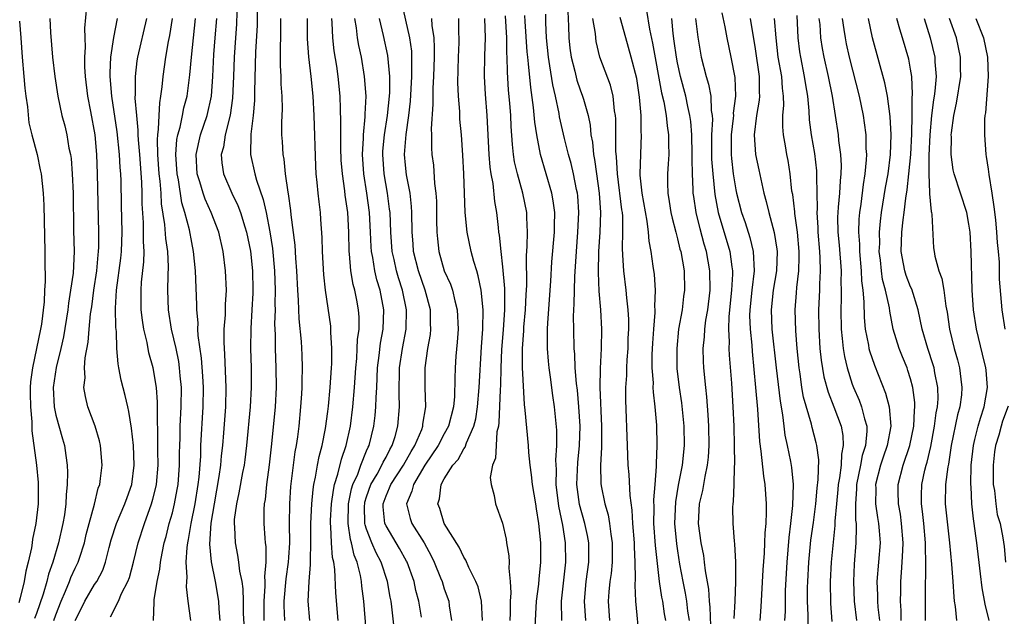
# Model space of a CAD drawing. Units: inches. Extents: x 2577000 to 2580000, y 1521000 to 1524000.
# Drawn here: x 2577099 to 2577201, y 1521109 to 1521171 of the extents above; entities that cross this region are included whole.
import ezdxf

# ---------------------------------------------------------------- set-up
doc = ezdxf.new("R2010")
doc.units = ezdxf.units.IN
doc.header["$MEASUREMENT"] = 0
doc.layers.add('LD25771521_2ft', color=140, linetype='Continuous')

msp = doc.modelspace()

# ---------------------------------------------------------------- linework, layer by layer
at = {"layer": 'LD25771521_2ft'}
for points, elevation in [([(2577140.65, 1521109.35), (2577140.38, 1521111), (2577140.08, 1521112.08), (2577139.88, 1521113), (2577139.17, 1521115), (2577139.12, 1521115.12), (2577138.4, 1521116.4), (2577137, 1521118.75), (2577136.89, 1521119), (2577136.71, 1521120.71), (2577136.7, 1521121), (2577137, 1521121.83), (2577137.36, 1521122.64), (2577137.49, 1521123), (2577138.79, 1521125), (2577139.59, 1521126.41), (2577139.95, 1521127), (2577140.67, 1521128.67), (2577140.79, 1521129), (2577140.8, 1521129.2), (2577141.11, 1521131), (2577141.01, 1521133), (2577141.01, 1521135), (2577141.31, 1521137), (2577141.56, 1521138.44), (2577141.61, 1521139), (2577141.58, 1521139.58), (2577141.56, 1521141), (2577141.01, 1521143), (2577140.33, 1521145), (2577139.84, 1521147), (2577139.79, 1521147.79), (2577139.68, 1521149), (2577139.66, 1521151), (2577139.63, 1521151.63), (2577139.47, 1521153), (2577139.11, 1521154.89), (2577139, 1521155.89), (2577138.9, 1521157), (2577139.06, 1521159.06), (2577139.34, 1521161), (2577139.51, 1521162.49), (2577139.66, 1521165), (2577139.65, 1521166.35), (2577139.67, 1521167), (2577139.64, 1521167.64), (2577139.46, 1521169), (2577138.64, 1521172.64)], 8422), ([(2577102.79, 1521109), (2577103, 1521109.58), (2577103.56, 1521111), (2577104.01, 1521112.01), (2577104.41, 1521113), (2577104.56, 1521113.44), (2577105, 1521114.39), (2577105.31, 1521115), (2577105.43, 1521115.43), (2577105.95, 1521117), (2577106.14, 1521117.86), (2577106.44, 1521119), (2577106.98, 1521120.98), (2577107.38, 1521122.62), (2577107.53, 1521123), (2577107.62, 1521123.62), (2577107.77, 1521125), (2577107.61, 1521127), (2577107.5, 1521127.5), (2577107.05, 1521129), (2577106.3, 1521131), (2577106.05, 1521132.05), (2577105.9, 1521133), (2577106.02, 1521133.98), (2577105.97, 1521135), (2577106.03, 1521136.03), (2577106.33, 1521137.67), (2577106.44, 1521139), (2577106.59, 1521140.59), (2577106.7, 1521141.3), (2577106.91, 1521143), (2577107.22, 1521145), (2577107.36, 1521146.64), (2577107.41, 1521147), (2577107.43, 1521147.43), (2577107.43, 1521149), (2577107.29, 1521155), (2577107.22, 1521157), (2577107.04, 1521159), (2577106.6, 1521161.4), (2577106.29, 1521163), (2577106.05, 1521165), (2577105.99, 1521166.01), (2577105.99, 1521167), (2577106.05, 1521168.05), (2577106.01, 1521169), (2577106, 1521170), (2577106.19, 1521172.19)], 8396), ([(2577121.64, 1521171.64), (2577121.6, 1521170.4), (2577121.49, 1521169), (2577121.37, 1521167), (2577121.31, 1521165), (2577121.21, 1521162.79), (2577120.95, 1521161.05), (2577120.44, 1521159), (2577120.25, 1521157.75), (2577120.04, 1521157), (2577120.11, 1521156.11), (2577120.28, 1521155), (2577121.13, 1521153), (2577121.74, 1521151.74), (2577122.01, 1521151), (2577122.45, 1521149.55), (2577122.63, 1521149), (2577123.04, 1521147.04), (2577123.24, 1521145), (2577123.29, 1521143), (2577123.28, 1521142.72), (2577123.2, 1521141), (2577123.08, 1521139.08), (2577123.03, 1521137), (2577123.1, 1521135), (2577123.12, 1521133), (2577123, 1521131), (2577122.64, 1521127), (2577122.46, 1521125.54), (2577122.38, 1521125), (2577122.23, 1521124.23), (2577121.85, 1521122.15), (2577121.59, 1521121), (2577121.38, 1521119.38), (2577121.36, 1521119), (2577121.39, 1521118.61), (2577121.47, 1521117), (2577121.72, 1521115.72), (2577121.82, 1521115), (2577121.92, 1521114.08), (2577122.14, 1521113), (2577122.26, 1521112.26), (2577122.29, 1521111), (2577122.3, 1521109.7), (2577122.45, 1521107)], 8408), ([(2577123.72, 1521171.72), (2577123.72, 1521170.28), (2577123.57, 1521167.57), (2577123.47, 1521163.47), (2577123.46, 1521162.54), (2577123.32, 1521161), (2577123.08, 1521159.08), (2577123.05, 1521157), (2577123.49, 1521155), (2577123.67, 1521154.33), (2577124.36, 1521152.36), (2577124.65, 1521151), (2577125.03, 1521149.03), (2577125.3, 1521147.3), (2577125.52, 1521145), (2577125.59, 1521143), (2577125.56, 1521141.56), (2577125.57, 1521141), (2577125.53, 1521139.53), (2577125.57, 1521138.43), (2577125.58, 1521137), (2577125.66, 1521135), (2577125.68, 1521133), (2577125.57, 1521131), (2577125.2, 1521127.2), (2577124.97, 1521125.03), (2577124.71, 1521123), (2577124.55, 1521121.45), (2577124.46, 1521121), (2577124.43, 1521120.43), (2577124.41, 1521119), (2577124.52, 1521117.48), (2577124.57, 1521117), (2577124.62, 1521116.62), (2577124.62, 1521115), (2577124.48, 1521113.52), (2577124.52, 1521113), (2577124.53, 1521112.53), (2577124.41, 1521111), (2577124.41, 1521109)], 8410), ([(2577157.55, 1521109), (2577157.42, 1521111), (2577157.61, 1521113), (2577157.88, 1521115), (2577157.89, 1521115.89), (2577157.87, 1521117), (2577157.75, 1521117.74), (2577157.48, 1521119), (2577156.93, 1521120.93), (2577156.63, 1521123), (2577156.73, 1521125.27), (2577156.92, 1521127), (2577156.99, 1521129), (2577156.86, 1521131), (2577156.7, 1521132.7), (2577156.61, 1521133.39), (2577156.48, 1521135), (2577156.42, 1521136.42), (2577156.36, 1521137), (2577156.32, 1521139), (2577156.31, 1521140.31), (2577156.33, 1521141), (2577156.38, 1521141.62), (2577156.39, 1521143), (2577156.43, 1521144.43), (2577156.59, 1521147), (2577156.76, 1521149), (2577156.85, 1521151), (2577156.73, 1521152.73), (2577156.7, 1521153), (2577156.61, 1521153.39), (2577156.29, 1521155), (2577156.05, 1521156.05), (2577155.78, 1521157), (2577155.37, 1521158.63), (2577154.86, 1521160.86), (2577154.81, 1521161.19), (2577154.43, 1521163), (2577154.16, 1521164.16), (2577153.87, 1521166.13), (2577153.71, 1521167), (2577153.52, 1521169), (2577153.44, 1521170.56), (2577153.44, 1521171.44)], 8434), ([(2577155.72, 1521171.72), (2577155.79, 1521170.21), (2577155.81, 1521169), (2577155.93, 1521167.93), (2577156.06, 1521167), (2577156.44, 1521165.56), (2577156.65, 1521164.65), (2577157, 1521163.64), (2577157.24, 1521163), (2577157.31, 1521162.69), (2577157.79, 1521161), (2577158, 1521160), (2577158.09, 1521159), (2577158.25, 1521158.25), (2577158.35, 1521157), (2577158.46, 1521156.46), (2577158.65, 1521155), (2577158.95, 1521153), (2577159.09, 1521151), (2577159.01, 1521149), (2577158.86, 1521147), (2577158.82, 1521144.82), (2577158.91, 1521142.91), (2577159.06, 1521141), (2577159.17, 1521139), (2577159.15, 1521137), (2577159.04, 1521134.96), (2577159.02, 1521133), (2577159.19, 1521129), (2577159.18, 1521127.18), (2577159.19, 1521126.81), (2577159.07, 1521125), (2577159.1, 1521123.1), (2577159.13, 1521122.87), (2577159.52, 1521121), (2577159.86, 1521119.86), (2577160, 1521119), (2577160.13, 1521117.87), (2577160.27, 1521117), (2577160.28, 1521115), (2577160.18, 1521113.82), (2577160.05, 1521113), (2577159.94, 1521111.94), (2577159.87, 1521111), (2577160, 1521109)], 8436), ([(2577163.81, 1521171.81), (2577164.11, 1521169.89), (2577164.44, 1521168.44), (2577165.35, 1521163.35), (2577165.58, 1521162.42), (2577165.82, 1521161), (2577165.93, 1521159.93), (2577166.08, 1521159), (2577166.07, 1521158.07), (2577166.11, 1521157), (2577166.03, 1521156.03), (2577165.98, 1521155), (2577165.97, 1521154.03), (2577166, 1521153), (2577166.16, 1521152.16), (2577166.32, 1521151), (2577166.44, 1521150.44), (2577166.82, 1521149), (2577166.85, 1521148.85), (2577167, 1521148.31), (2577167.25, 1521147.25), (2577167.33, 1521147), (2577167.68, 1521145), (2577167.72, 1521143), (2577167.63, 1521142.37), (2577167.47, 1521141), (2577167.12, 1521139), (2577166.92, 1521137), (2577166.95, 1521134.95), (2577167.18, 1521133), (2577167.41, 1521131.41), (2577167.65, 1521129), (2577167.68, 1521127), (2577167.48, 1521125), (2577167.08, 1521122.92), (2577166.79, 1521121.21), (2577166.71, 1521119), (2577166.9, 1521116.9), (2577167, 1521116.17), (2577167.22, 1521114.78), (2577167.54, 1521113), (2577167.8, 1521111.8), (2577167.92, 1521111), (2577168.05, 1521109.95), (2577168.2, 1521109)], 8442), ([(2577171.57, 1521171.57), (2577171.88, 1521170.12), (2577172.08, 1521169), (2577172.49, 1521167), (2577172.9, 1521164.9), (2577172.98, 1521163), (2577172.75, 1521161.25), (2577172.76, 1521161), (2577172.74, 1521160.74), (2577172.53, 1521159), (2577172.52, 1521157), (2577172.56, 1521156.56), (2577172.74, 1521155), (2577173, 1521153.35), (2577173.07, 1521153), (2577173.6, 1521151), (2577173.97, 1521149.97), (2577174.45, 1521148.45), (2577174.8, 1521147), (2577174.9, 1521145), (2577174.64, 1521143), (2577174.44, 1521141), (2577174.42, 1521140.42), (2577174.47, 1521139), (2577174.64, 1521137.36), (2577174.68, 1521136.68), (2577175.05, 1521133), (2577175.25, 1521130.75), (2577175.43, 1521127.43), (2577175.58, 1521126.42), (2577175.86, 1521123.86), (2577176, 1521123), (2577176.13, 1521121), (2577176.14, 1521120.14), (2577176.09, 1521119), (2577175.99, 1521118.01), (2577175.97, 1521117), (2577175.93, 1521115.93), (2577175.8, 1521114.2), (2577175.59, 1521110.41), (2577175.49, 1521109)], 8448), ([(2577099.27, 1521170.73), (2577099.42, 1521169), (2577099.54, 1521167), (2577099.7, 1521165), (2577099.82, 1521163.82), (2577099.93, 1521163), (2577100.1, 1521161.9), (2577100.23, 1521160.23), (2577100.54, 1521159), (2577101.07, 1521157), (2577101.4, 1521155.4), (2577101.48, 1521155), (2577101.7, 1521153), (2577101.77, 1521151.77), (2577101.89, 1521147), (2577101.88, 1521146.12), (2577101.92, 1521143.92), (2577101.84, 1521143), (2577101.8, 1521141.8), (2577101.52, 1521139.52), (2577101.43, 1521139), (2577101.03, 1521137), (2577100.6, 1521135), (2577100.41, 1521133.59), (2577100.38, 1521133), (2577100.37, 1521132.37), (2577100.39, 1521131), (2577100.54, 1521129.46), (2577100.53, 1521128.53), (2577101, 1521125), (2577101.19, 1521123.19), (2577101.2, 1521123), (2577101.19, 1521121), (2577100.96, 1521119), (2577100.62, 1521117.38), (2577100.58, 1521117), (2577100.49, 1521116.49), (2577100.16, 1521115), (2577099.92, 1521114.08), (2577099.73, 1521113), (2577099.34, 1521111.34), (2577099.18, 1521110.82)], 8392), ([(2577102.38, 1521171), (2577102.46, 1521169.55), (2577102.67, 1521167), (2577102.91, 1521165), (2577103.22, 1521163), (2577103.64, 1521161), (2577103.93, 1521159.93), (2577104.13, 1521159), (2577104.35, 1521157.65), (2577104.5, 1521157), (2577104.57, 1521156.57), (2577104.69, 1521155), (2577104.78, 1521153), (2577104.83, 1521149.17), (2577104.89, 1521147), (2577104.78, 1521144.78), (2577104.53, 1521143), (2577104.32, 1521141.68), (2577104.24, 1521141), (2577103.8, 1521138.2), (2577103.53, 1521137), (2577103.04, 1521135.04), (2577102.72, 1521133), (2577102.82, 1521131), (2577103, 1521130.15), (2577103.69, 1521127.69), (2577103.9, 1521127), (2577104.02, 1521125.98), (2577104.18, 1521125), (2577104.22, 1521124.22), (2577104.18, 1521123), (2577104.06, 1521121.94), (2577104.03, 1521121), (2577103.89, 1521119.89), (2577103.74, 1521119), (2577103.29, 1521117), (2577102.69, 1521115), (2577102.24, 1521113.76), (2577102.07, 1521113), (2577101.69, 1521111.69), (2577101, 1521109.7), (2577100.81, 1521109.19)], 8394), ([(2577105, 1521109), (2577105.68, 1521110.32), (2577105.99, 1521111), (2577107, 1521112.69), (2577107.21, 1521113), (2577107.83, 1521114.17), (2577108.13, 1521115), (2577108.5, 1521116.5), (2577108.71, 1521117.29), (2577109.26, 1521119), (2577110.12, 1521121), (2577110.34, 1521121.66), (2577110.83, 1521123), (2577111.07, 1521125), (2577111, 1521127), (2577110.81, 1521128.81), (2577110.53, 1521130.53), (2577110.41, 1521131), (2577110.15, 1521132.15), (2577109.73, 1521133.73), (2577109.5, 1521135), (2577109.41, 1521135.41), (2577109.3, 1521137), (2577109.24, 1521138.76), (2577109.18, 1521139.18), (2577109.15, 1521141.15), (2577109.26, 1521143), (2577109.69, 1521146.31), (2577109.76, 1521147), (2577109.82, 1521149), (2577109.78, 1521151.78), (2577109.72, 1521154.28), (2577109.69, 1521155), (2577109.63, 1521155.63), (2577109.57, 1521157), (2577109.33, 1521159.33), (2577108.76, 1521163), (2577108.6, 1521165), (2577108.59, 1521165.41), (2577108.68, 1521167), (2577108.98, 1521169.02), (2577109.36, 1521171)], 8398), ([(2577108.63, 1521109.37), (2577109.45, 1521111), (2577109.78, 1521111.78), (2577110.42, 1521113), (2577110.58, 1521113.42), (2577111.01, 1521114.99), (2577111.47, 1521117), (2577112.12, 1521119), (2577112.86, 1521121), (2577113, 1521121.5), (2577113.3, 1521122.7), (2577113.36, 1521123), (2577113.53, 1521125), (2577113.51, 1521126.49), (2577113.52, 1521127.52), (2577113.46, 1521130.54), (2577113.48, 1521131), (2577113.48, 1521131.48), (2577113.36, 1521133), (2577113.02, 1521135), (2577112.57, 1521136.57), (2577112.4, 1521137.61), (2577112.07, 1521139), (2577111.92, 1521139.92), (2577111.8, 1521141), (2577111.8, 1521142.2), (2577111.78, 1521143), (2577111.83, 1521143.83), (2577112.06, 1521145.94), (2577112.09, 1521147), (2577112.03, 1521148.03), (2577112.04, 1521149), (2577112.03, 1521149.97), (2577111.91, 1521151.91), (2577111.9, 1521153), (2577111.86, 1521154.14), (2577111.64, 1521157), (2577111.5, 1521158.5), (2577111.48, 1521159), (2577111.49, 1521159.49), (2577111.33, 1521161), (2577111.19, 1521162.8), (2577111.22, 1521163.22), (2577111.2, 1521165), (2577111.38, 1521166.62), (2577111.44, 1521167), (2577112.37, 1521171)], 8400), ([(2577113.05, 1521109), (2577113.13, 1521110.87), (2577113.12, 1521111.12), (2577113.45, 1521113), (2577113.72, 1521114.28), (2577113.78, 1521115), (2577113.94, 1521115.94), (2577114.16, 1521117), (2577114.35, 1521117.65), (2577114.69, 1521119), (2577115, 1521120.08), (2577115.23, 1521121), (2577115.51, 1521122.49), (2577115.6, 1521123), (2577115.74, 1521125), (2577115.74, 1521126.26), (2577115.76, 1521127), (2577115.79, 1521127.79), (2577115.81, 1521129), (2577115.92, 1521131), (2577115.94, 1521133), (2577115.81, 1521134.19), (2577115.75, 1521135), (2577115.66, 1521135.66), (2577115.38, 1521137), (2577114.93, 1521139), (2577114.6, 1521141), (2577114.53, 1521143), (2577114.56, 1521144.56), (2577114.59, 1521145.41), (2577114.53, 1521147), (2577114.34, 1521148.34), (2577114.24, 1521149.76), (2577113.9, 1521151.9), (2577113.84, 1521153), (2577113.76, 1521154.24), (2577113.66, 1521155), (2577113.51, 1521157), (2577113.46, 1521158.54), (2577113.49, 1521159), (2577113.59, 1521159.59), (2577113.63, 1521161), (2577113.7, 1521162.3), (2577113.83, 1521163), (2577113.96, 1521163.96), (2577114.04, 1521165), (2577114.33, 1521167), (2577114.62, 1521168.62), (2577114.75, 1521169.25), (2577115.03, 1521171)], 8402), ([(2577116.9, 1521109), (2577116.64, 1521111), (2577116.47, 1521112.47), (2577116.48, 1521113), (2577116.53, 1521113.47), (2577116.44, 1521115), (2577116.52, 1521116.52), (2577116.59, 1521117), (2577116.67, 1521117.33), (2577116.94, 1521119), (2577117.35, 1521121), (2577117.67, 1521123), (2577117.76, 1521123.76), (2577117.92, 1521125.92), (2577117.94, 1521127), (2577118.18, 1521131), (2577118.21, 1521133), (2577118.15, 1521134.15), (2577118.01, 1521136.01), (2577117.67, 1521138.33), (2577117.64, 1521139), (2577117.65, 1521139.65), (2577117.51, 1521141), (2577117.51, 1521141.51), (2577117.38, 1521145), (2577117.18, 1521147), (2577117, 1521147.91), (2577116.76, 1521149.24), (2577116.3, 1521151), (2577115.99, 1521151.99), (2577115.62, 1521154.38), (2577115.49, 1521155), (2577115.35, 1521157), (2577115.47, 1521158.53), (2577115.57, 1521159), (2577115.81, 1521159.81), (2577116.06, 1521161), (2577116.2, 1521161.8), (2577116.52, 1521163), (2577116.8, 1521165.19), (2577116.97, 1521167), (2577117.39, 1521171)], 8404), ([(2577119.94, 1521109), (2577119.82, 1521110.18), (2577119.77, 1521111), (2577119.43, 1521113), (2577119.03, 1521115.03), (2577118.87, 1521116.87), (2577119.01, 1521119.01), (2577119.34, 1521121), (2577119.83, 1521123.83), (2577119.99, 1521125), (2577120.06, 1521125.94), (2577120.2, 1521127), (2577120.31, 1521128.31), (2577120.49, 1521131), (2577120.55, 1521133), (2577120.41, 1521136.41), (2577120.36, 1521137), (2577120.33, 1521137.67), (2577120.35, 1521139), (2577120.47, 1521140.47), (2577120.48, 1521141.52), (2577120.57, 1521143), (2577120.48, 1521145), (2577120.22, 1521147), (2577119.77, 1521149), (2577119.01, 1521151), (2577118.38, 1521152.38), (2577118.18, 1521153), (2577117.84, 1521154.16), (2577117.56, 1521155), (2577117.44, 1521157), (2577117.89, 1521159), (2577118.57, 1521161), (2577119.02, 1521163), (2577119.17, 1521165), (2577119.28, 1521167.28), (2577119.4, 1521169), (2577119.58, 1521171)], 8406), ([(2577126.57, 1521109), (2577126.52, 1521110.52), (2577126.52, 1521111), (2577126.73, 1521113.27), (2577126.97, 1521115), (2577127, 1521115.48), (2577127.09, 1521117), (2577127.06, 1521118.94), (2577127.09, 1521121), (2577127.21, 1521122.79), (2577127.46, 1521125), (2577127.64, 1521126.36), (2577127.77, 1521127), (2577127.92, 1521127.91), (2577128.05, 1521129), (2577128.24, 1521131), (2577128.33, 1521132.33), (2577128.37, 1521133), (2577128.36, 1521133.64), (2577128.4, 1521135), (2577128.36, 1521136.36), (2577128.28, 1521137.72), (2577128.05, 1521140.05), (2577128, 1521142), (2577127.93, 1521143), (2577127.82, 1521145), (2577127.7, 1521146.3), (2577127.63, 1521147.63), (2577127.24, 1521150.76), (2577127.2, 1521151.2), (2577126.95, 1521152.95), (2577126.91, 1521153.09), (2577126.65, 1521155), (2577126.5, 1521156.5), (2577126.4, 1521157), (2577126.33, 1521158.33), (2577126.28, 1521159), (2577126.27, 1521160.27), (2577126.33, 1521161.67), (2577126.3, 1521163), (2577126.21, 1521164.21), (2577126.2, 1521165), (2577126.14, 1521166.14), (2577126.15, 1521167), (2577126.13, 1521168.13), (2577126.16, 1521169), (2577126.17, 1521171)], 8412), ([(2577129.14, 1521109), (2577128.98, 1521111), (2577129.07, 1521113), (2577129.23, 1521114.77), (2577129.21, 1521115.21), (2577129.26, 1521117), (2577129.26, 1521119), (2577129.36, 1521121), (2577129.5, 1521122.5), (2577129.58, 1521123), (2577129.75, 1521123.75), (2577129.95, 1521125), (2577130.11, 1521125.89), (2577130.42, 1521127), (2577130.77, 1521128.77), (2577131, 1521130.52), (2577131.06, 1521131.06), (2577131.25, 1521133), (2577131.38, 1521135), (2577131.41, 1521135.41), (2577131.42, 1521137), (2577131.32, 1521138.68), (2577131.33, 1521139), (2577131.31, 1521139.31), (2577130.76, 1521143), (2577130.59, 1521144.59), (2577130.46, 1521147), (2577130.43, 1521148.43), (2577130.3, 1521150.3), (2577130.24, 1521151), (2577130.1, 1521152.1), (2577130, 1521153), (2577129.91, 1521154.09), (2577129.82, 1521155), (2577129.77, 1521155.77), (2577129.59, 1521161), (2577129.49, 1521163), (2577129.29, 1521165), (2577129.04, 1521167.04), (2577128.91, 1521168.91), (2577128.92, 1521171)], 8414), ([(2577132.06, 1521109), (2577131.83, 1521111.83), (2577131.74, 1521114.26), (2577131.62, 1521115), (2577131.5, 1521115.5), (2577131.4, 1521117), (2577131.33, 1521118.67), (2577131.28, 1521119), (2577131.29, 1521119.29), (2577131.39, 1521121), (2577131.58, 1521122.42), (2577131.71, 1521123), (2577132.05, 1521124.05), (2577132.4, 1521125.6), (2577132.89, 1521127), (2577133.33, 1521129), (2577133.59, 1521131), (2577133.76, 1521133), (2577133.89, 1521135), (2577133.98, 1521135.98), (2577134.04, 1521137), (2577134.07, 1521137.93), (2577134.22, 1521139), (2577134.23, 1521140.23), (2577134.18, 1521141), (2577133.98, 1521141.98), (2577133.79, 1521143), (2577133.61, 1521143.61), (2577133.38, 1521145), (2577133.24, 1521146.76), (2577133.2, 1521147), (2577133.17, 1521149), (2577133.06, 1521151), (2577132.8, 1521152.8), (2577132.75, 1521153.25), (2577132.5, 1521155), (2577132.39, 1521156.39), (2577132.34, 1521157.66), (2577132.33, 1521159), (2577132.35, 1521160.35), (2577132.3, 1521161.7), (2577132.28, 1521163), (2577132.08, 1521165), (2577131.92, 1521166.08), (2577131.65, 1521167.65), (2577131.51, 1521169), (2577131.46, 1521170.54), (2577131.42, 1521171)], 8416), ([(2577135.21, 1521105), (2577134.73, 1521111), (2577134.52, 1521112.53), (2577134.49, 1521113), (2577134.38, 1521113.62), (2577134.02, 1521115), (2577133.71, 1521115.71), (2577133.43, 1521117), (2577133.33, 1521117.33), (2577133.09, 1521119), (2577133.14, 1521121), (2577133.45, 1521122.55), (2577133.59, 1521123), (2577134.08, 1521124.08), (2577134.4, 1521125), (2577135, 1521126.47), (2577135.16, 1521126.84), (2577135.25, 1521127), (2577135.74, 1521129), (2577135.88, 1521130.12), (2577135.95, 1521131), (2577135.97, 1521131.97), (2577136.04, 1521133), (2577136.13, 1521135), (2577136.29, 1521136.29), (2577136.43, 1521137.57), (2577136.69, 1521139), (2577136.77, 1521141), (2577136.39, 1521143), (2577136.06, 1521144.06), (2577135.83, 1521145), (2577135.63, 1521146.37), (2577135.5, 1521147), (2577135.46, 1521147.46), (2577135.41, 1521149), (2577135.3, 1521151), (2577135.02, 1521153), (2577134.71, 1521155), (2577134.58, 1521157), (2577134.67, 1521158.67), (2577134.67, 1521159), (2577134.86, 1521160.86), (2577134.86, 1521161.14), (2577134.94, 1521163), (2577134.79, 1521165), (2577134.46, 1521167), (2577134.2, 1521168.2), (2577134.07, 1521169), (2577133.96, 1521170.04), (2577133.79, 1521171)], 8418), ([(2577137.97, 1521107), (2577137.59, 1521110.41), (2577137.51, 1521111), (2577137.41, 1521111.41), (2577137.15, 1521113), (2577136.49, 1521115), (2577135.97, 1521115.97), (2577135.53, 1521117), (2577135, 1521118.4), (2577134.85, 1521118.85), (2577134.83, 1521119), (2577134.79, 1521120.79), (2577134.8, 1521121), (2577134.83, 1521121.17), (2577135, 1521121.72), (2577135.43, 1521123), (2577136.07, 1521124.07), (2577136.58, 1521125), (2577136.71, 1521125.29), (2577137, 1521125.82), (2577137.4, 1521126.6), (2577137.64, 1521127), (2577137.94, 1521127.94), (2577138.23, 1521129), (2577138.39, 1521131), (2577138.34, 1521132.34), (2577138.4, 1521135), (2577138.69, 1521137), (2577139.06, 1521139), (2577139.12, 1521141), (2577138.71, 1521143), (2577138.29, 1521144.29), (2577138.09, 1521145), (2577137.84, 1521146.16), (2577137.64, 1521147), (2577137.49, 1521149), (2577137.41, 1521151), (2577137.37, 1521151.37), (2577137.14, 1521153), (2577136.79, 1521155), (2577136.66, 1521157), (2577136.68, 1521157.32), (2577136.85, 1521159), (2577137.16, 1521161), (2577137.36, 1521163), (2577137.38, 1521163.38), (2577137.38, 1521165), (2577137.19, 1521167.19), (2577136.75, 1521169.25), (2577136.31, 1521171)], 8420), ([(2577141.69, 1521171), (2577141.73, 1521170.27), (2577141.92, 1521169), (2577141.97, 1521167.97), (2577141.95, 1521167), (2577141.89, 1521165), (2577141.81, 1521163.81), (2577141.81, 1521163), (2577141.82, 1521162.18), (2577141.64, 1521159.64), (2577141.67, 1521159), (2577141.68, 1521157.68), (2577141.73, 1521157), (2577141.87, 1521155.87), (2577141.99, 1521154.01), (2577142.13, 1521153), (2577142.18, 1521152.18), (2577142.21, 1521151), (2577142.2, 1521150.2), (2577142.24, 1521149), (2577142.29, 1521148.29), (2577142.43, 1521147), (2577142.98, 1521145), (2577143.63, 1521143.63), (2577143.83, 1521143), (2577144.07, 1521141.93), (2577144.33, 1521141), (2577144.41, 1521139), (2577144.33, 1521137.67), (2577144.2, 1521136.2), (2577144.12, 1521135), (2577144.07, 1521133.93), (2577144.05, 1521132.05), (2577143.96, 1521131), (2577143.44, 1521129), (2577143, 1521128.23), (2577142.35, 1521127), (2577141, 1521125), (2577139.82, 1521123), (2577139.67, 1521122.33), (2577139.1, 1521121), (2577139.49, 1521119.49), (2577139.65, 1521119), (2577140.92, 1521117), (2577141.66, 1521115.66), (2577141.97, 1521115), (2577142.62, 1521113.38), (2577142.76, 1521113), (2577143, 1521112.27), (2577143.46, 1521111), (2577143.51, 1521110.49), (2577143.73, 1521109)], 8424), ([(2577146.92, 1521109), (2577146.83, 1521111), (2577146.47, 1521112.47), (2577146.26, 1521113), (2577145.53, 1521114.47), (2577145.22, 1521115.22), (2577145, 1521115.52), (2577144.53, 1521116.53), (2577143, 1521119), (2577142.52, 1521120.52), (2577142.33, 1521121), (2577142.49, 1521121.51), (2577142.68, 1521123), (2577143, 1521123.57), (2577143.89, 1521125), (2577144.41, 1521125.59), (2577145, 1521126.66), (2577145.15, 1521126.85), (2577145.29, 1521127.29), (2577146.04, 1521129), (2577146.23, 1521129.77), (2577146.42, 1521131), (2577146.59, 1521133), (2577146.81, 1521137.19), (2577146.95, 1521139), (2577147, 1521141), (2577146.79, 1521143), (2577146.5, 1521144.5), (2577146.33, 1521145), (2577146.04, 1521145.96), (2577145.77, 1521147), (2577145.35, 1521149), (2577145.14, 1521151), (2577145.01, 1521154.99), (2577144.92, 1521156.92), (2577144.76, 1521159), (2577144.61, 1521160.61), (2577144.59, 1521161.41), (2577144.46, 1521163), (2577144.4, 1521164.4), (2577144.46, 1521167), (2577144.53, 1521168.53), (2577144.54, 1521169), (2577144.51, 1521169.49), (2577144.48, 1521171)], 8426), ([(2577147.15, 1521171), (2577147.2, 1521169), (2577147.13, 1521167.13), (2577147.1, 1521165), (2577147.19, 1521163.19), (2577147.36, 1521161), (2577147.58, 1521157), (2577147.69, 1521155.69), (2577147.79, 1521155), (2577147.99, 1521154.01), (2577148.16, 1521152.16), (2577148.36, 1521151), (2577148.53, 1521149.47), (2577148.59, 1521149), (2577148.66, 1521148.66), (2577148.82, 1521147), (2577149, 1521145.42), (2577149.19, 1521143.19), (2577149.2, 1521141), (2577149.06, 1521138.94), (2577148.89, 1521136.89), (2577148.81, 1521135), (2577148.77, 1521133.23), (2577148.74, 1521132.74), (2577148.62, 1521129.38), (2577148.56, 1521129), (2577148.42, 1521128.42), (2577148.33, 1521127), (2577148.28, 1521125.72), (2577147.97, 1521125), (2577147.73, 1521123.73), (2577147.81, 1521123), (2577148.14, 1521121.86), (2577148.26, 1521121), (2577149, 1521119.01), (2577149.36, 1521117.36), (2577149.4, 1521117), (2577149.65, 1521115.65), (2577149.66, 1521115), (2577149.63, 1521114.37), (2577149.77, 1521113), (2577149.85, 1521111.85), (2577149.79, 1521111), (2577149.77, 1521109.77), (2577149.73, 1521109)], 8428), ([(2577152.35, 1521108.35), (2577152.48, 1521111), (2577152.72, 1521112.72), (2577152.75, 1521113.25), (2577152.95, 1521115), (2577152.94, 1521117), (2577152.74, 1521119), (2577152.49, 1521120.49), (2577152.43, 1521121), (2577152.09, 1521123), (2577151.99, 1521123.99), (2577151.82, 1521125), (2577151.69, 1521126.31), (2577151.65, 1521127), (2577151.33, 1521130.67), (2577151.25, 1521131.25), (2577151.05, 1521135.05), (2577151.05, 1521137), (2577151.19, 1521138.81), (2577151.2, 1521139.2), (2577151.37, 1521141), (2577151.43, 1521142.57), (2577151.48, 1521143.48), (2577151.46, 1521146.54), (2577151.54, 1521147.54), (2577151.56, 1521149), (2577151.49, 1521150.51), (2577151.49, 1521151), (2577151.09, 1521153), (2577150.52, 1521155), (2577150.24, 1521156.24), (2577150.12, 1521157), (2577150.01, 1521158.01), (2577149.88, 1521159.88), (2577149.83, 1521161), (2577149.74, 1521162.26), (2577149.61, 1521163.61), (2577149.49, 1521165.49), (2577149.46, 1521167), (2577149.43, 1521167.43), (2577149.42, 1521169), (2577149.28, 1521171.28)], 8430), ([(2577155.1, 1521109), (2577155.07, 1521111), (2577155.52, 1521115), (2577155.48, 1521117), (2577155.19, 1521118.81), (2577154.78, 1521120.78), (2577154.51, 1521123), (2577154.54, 1521124.54), (2577154.48, 1521125.52), (2577154.59, 1521127), (2577154.59, 1521128.59), (2577154.34, 1521131), (2577154.17, 1521132.17), (2577153.93, 1521134.07), (2577153.79, 1521135), (2577153.71, 1521135.71), (2577153.61, 1521137), (2577153.63, 1521138.37), (2577153.62, 1521139), (2577153.64, 1521139.64), (2577153.95, 1521143.95), (2577154.07, 1521145.93), (2577154.34, 1521149), (2577154.33, 1521149.67), (2577154.36, 1521151), (2577154.2, 1521152.2), (2577154.06, 1521153), (2577152.89, 1521157), (2577152.51, 1521159), (2577152.31, 1521160.31), (2577152.18, 1521161.82), (2577151.89, 1521163.89), (2577151.68, 1521166.32), (2577151.59, 1521167), (2577151.54, 1521167.54), (2577151.33, 1521170.67), (2577151.3, 1521171.3)], 8432), ([(2577163.08, 1521107), (2577162.71, 1521111), (2577162.63, 1521112.63), (2577162.69, 1521113.31), (2577162.65, 1521115), (2577162.57, 1521116.57), (2577162.57, 1521117), (2577162.42, 1521119), (2577162.35, 1521120.35), (2577162.12, 1521121.88), (2577162.02, 1521124.02), (2577161.93, 1521125), (2577161.85, 1521127), (2577161.69, 1521131.69), (2577161.7, 1521133), (2577161.78, 1521134.22), (2577161.79, 1521135), (2577161.83, 1521135.83), (2577161.92, 1521137), (2577161.94, 1521138.06), (2577161.98, 1521139), (2577161.98, 1521139.98), (2577161.92, 1521141), (2577161.78, 1521142.22), (2577161.72, 1521143), (2577161.47, 1521145), (2577161.39, 1521146.61), (2577161.33, 1521147.33), (2577161.38, 1521149), (2577161.37, 1521150.63), (2577161.33, 1521151), (2577161.28, 1521151.28), (2577160.81, 1521155), (2577160.73, 1521156.73), (2577160.67, 1521157.33), (2577160.66, 1521160.66), (2577160.62, 1521161), (2577160.53, 1521161.47), (2577160.38, 1521163), (2577160.11, 1521164.11), (2577159.02, 1521167.02), (2577158.63, 1521168.63), (2577158.58, 1521169), (2577158.55, 1521169.45), (2577158.3, 1521171)], 8438), ([(2577165.8, 1521109), (2577165.67, 1521109.67), (2577165.48, 1521111), (2577165.39, 1521111.39), (2577165.15, 1521113), (2577165, 1521114.24), (2577164.73, 1521116.73), (2577164.58, 1521119), (2577164.6, 1521120.6), (2577164.57, 1521121.43), (2577164.71, 1521123), (2577164.85, 1521124.85), (2577164.84, 1521125.16), (2577164.92, 1521127), (2577164.88, 1521129.12), (2577164.72, 1521131), (2577164.52, 1521132.52), (2577164.51, 1521133), (2577164.52, 1521133.48), (2577164.4, 1521135), (2577164.4, 1521136.4), (2577164.45, 1521137.55), (2577164.56, 1521139), (2577164.71, 1521140.71), (2577164.71, 1521141), (2577164.68, 1521141.32), (2577164.74, 1521143), (2577164.62, 1521144.62), (2577164.51, 1521145.49), (2577164.28, 1521147), (2577164.07, 1521148.07), (2577164.01, 1521149), (2577163.88, 1521150.12), (2577163.35, 1521153), (2577163.16, 1521154.84), (2577163.15, 1521155), (2577163.31, 1521159), (2577163.28, 1521159.28), (2577163.25, 1521161), (2577163.09, 1521162.9), (2577162.8, 1521164.8), (2577162.25, 1521167), (2577161.7, 1521169), (2577161.09, 1521171.09)], 8440), ([(2577170.43, 1521108.43), (2577170.37, 1521110.37), (2577170.29, 1521111), (2577170.23, 1521112.23), (2577169.89, 1521114.11), (2577169.8, 1521115), (2577169.7, 1521115.7), (2577169.44, 1521117), (2577169.18, 1521119), (2577169.28, 1521121), (2577169.61, 1521122.39), (2577169.84, 1521123.84), (2577170.1, 1521125), (2577170.19, 1521125.81), (2577170.26, 1521127), (2577170.22, 1521129), (2577170.16, 1521130.16), (2577170.02, 1521132.02), (2577169.91, 1521133), (2577169.73, 1521135), (2577169.69, 1521135.69), (2577169.66, 1521137), (2577169.78, 1521138.22), (2577169.81, 1521139), (2577169.93, 1521139.93), (2577170.11, 1521141), (2577170.35, 1521143), (2577170.34, 1521145), (2577169.98, 1521147), (2577169.75, 1521147.75), (2577169.32, 1521149.32), (2577168.91, 1521151), (2577168.67, 1521152.67), (2577168.63, 1521153), (2577168.63, 1521153.37), (2577168.56, 1521155), (2577168.51, 1521156.51), (2577168.53, 1521157), (2577168.47, 1521159), (2577168.38, 1521160.38), (2577168.29, 1521161), (2577168.06, 1521161.94), (2577167.85, 1521163), (2577167.31, 1521165), (2577167, 1521166.42), (2577166.89, 1521167), (2577166.67, 1521168.67), (2577166.55, 1521169.45), (2577166.41, 1521171)], 8444), ([(2577168.87, 1521171), (2577169.08, 1521169.08), (2577169.45, 1521167), (2577169.96, 1521165), (2577170.21, 1521164.21), (2577170.42, 1521163), (2577170.47, 1521161.53), (2577170.56, 1521161), (2577170.59, 1521160.59), (2577170.51, 1521159), (2577170.5, 1521157.5), (2577170.52, 1521156.52), (2577170.63, 1521155), (2577170.85, 1521152.85), (2577171.19, 1521151), (2577172.38, 1521147), (2577172.59, 1521145.41), (2577172.66, 1521145), (2577172.66, 1521144.66), (2577172.57, 1521143), (2577172.3, 1521140.3), (2577172.25, 1521139), (2577172.31, 1521137.69), (2577172.28, 1521137), (2577172.31, 1521136.31), (2577172.55, 1521133.45), (2577172.71, 1521131), (2577172.79, 1521129), (2577172.84, 1521127), (2577172.87, 1521125.13), (2577172.83, 1521124.83), (2577172.8, 1521123), (2577172.74, 1521121.26), (2577172.69, 1521121), (2577172.68, 1521120.68), (2577172.7, 1521119), (2577172.84, 1521117.16), (2577172.88, 1521116.88), (2577172.97, 1521115), (2577172.97, 1521112.97), (2577172.9, 1521111), (2577172.81, 1521109.19)], 8446), ([(2577174.5, 1521171), (2577175, 1521167.85), (2577175.4, 1521165), (2577175.41, 1521163.41), (2577175.44, 1521163), (2577175.41, 1521162.59), (2577175.14, 1521161), (2577174.89, 1521159), (2577175.03, 1521157), (2577175.39, 1521155.39), (2577175.57, 1521154.43), (2577175.9, 1521153), (2577176.14, 1521152.14), (2577176.39, 1521151), (2577176.95, 1521148.95), (2577177.23, 1521147.23), (2577177.25, 1521147), (2577177.19, 1521145), (2577176.85, 1521143), (2577176.63, 1521141), (2577176.73, 1521139), (2577177.17, 1521135), (2577177.57, 1521131.57), (2577177.82, 1521130.18), (2577177.95, 1521129), (2577178.07, 1521128.07), (2577178.31, 1521127), (2577178.63, 1521125.37), (2577178.74, 1521124.74), (2577178.9, 1521123), (2577178.85, 1521120.85), (2577178.64, 1521119), (2577178.46, 1521117.54), (2577178.26, 1521115), (2577178.1, 1521112.1), (2577178.08, 1521111), (2577178.08, 1521109.92), (2577178.03, 1521109)], 8450), ([(2577180.47, 1521108.47), (2577180.45, 1521109.55), (2577180.4, 1521111), (2577180.39, 1521112.4), (2577180.41, 1521113), (2577180.51, 1521115), (2577180.74, 1521117.26), (2577181, 1521119.07), (2577181.25, 1521121), (2577181.39, 1521122.61), (2577181.5, 1521123.5), (2577181.54, 1521125.54), (2577181.35, 1521127), (2577181.29, 1521127.29), (2577180.87, 1521128.87), (2577180.79, 1521129.21), (2577179.99, 1521131.99), (2577179.81, 1521133), (2577179.62, 1521134.38), (2577179.52, 1521135), (2577179.33, 1521137), (2577179.18, 1521138.82), (2577179.11, 1521141), (2577179.25, 1521142.75), (2577179.28, 1521143.28), (2577179.49, 1521145), (2577179.54, 1521146.46), (2577179.53, 1521147), (2577179.34, 1521149), (2577179.08, 1521150.92), (2577179.08, 1521151.08), (2577178.86, 1521152.86), (2577178.79, 1521153.21), (2577178.61, 1521155), (2577178.38, 1521156.38), (2577178.26, 1521157), (2577178.11, 1521157.89), (2577177.9, 1521159), (2577177.83, 1521159.83), (2577177.86, 1521161), (2577177.95, 1521162.05), (2577177.92, 1521163), (2577177.8, 1521163.8), (2577177.73, 1521165), (2577177.38, 1521167), (2577177.15, 1521169), (2577176.99, 1521171)], 8452), ([(2577179.29, 1521171.29), (2577179.4, 1521169), (2577179.57, 1521167.57), (2577179.65, 1521167), (2577180.05, 1521165), (2577180.17, 1521164.17), (2577180.37, 1521163), (2577180.52, 1521161.48), (2577180.56, 1521160.56), (2577180.77, 1521159), (2577181.1, 1521157.1), (2577181.3, 1521155.3), (2577181.32, 1521155), (2577181.31, 1521154.69), (2577181.38, 1521151.38), (2577181.35, 1521151), (2577181.45, 1521149.45), (2577181.46, 1521149), (2577181.63, 1521147), (2577181.67, 1521146.33), (2577181.7, 1521145), (2577181.62, 1521143.62), (2577181.62, 1521143), (2577181.53, 1521141), (2577181.55, 1521139), (2577181.67, 1521137), (2577181.79, 1521135.79), (2577182.08, 1521134.08), (2577182.51, 1521132.51), (2577183.11, 1521131), (2577183.85, 1521129), (2577184.03, 1521128.03), (2577184.06, 1521127), (2577183.87, 1521126.13), (2577183.84, 1521125), (2577183.69, 1521123.69), (2577183.56, 1521123), (2577183.52, 1521122.48), (2577183.37, 1521121), (2577183.21, 1521119.21), (2577183.21, 1521118.79), (2577182.82, 1521115), (2577182.72, 1521113), (2577182.76, 1521110.76), (2577182.89, 1521108.89)], 8454), ([(2577181.57, 1521171), (2577181.64, 1521170.36), (2577181.73, 1521169), (2577181.9, 1521167.9), (2577182.07, 1521167), (2577182.52, 1521165), (2577182.91, 1521163), (2577183.53, 1521159), (2577183.57, 1521158.43), (2577183.77, 1521157), (2577183.84, 1521155.84), (2577183.83, 1521155), (2577183.74, 1521154.26), (2577183.68, 1521153), (2577183.56, 1521151.57), (2577183.5, 1521151), (2577183.48, 1521150.52), (2577183.5, 1521149), (2577183.64, 1521147.64), (2577183.84, 1521145), (2577183.83, 1521143.83), (2577183.86, 1521143), (2577183.86, 1521142.14), (2577183.82, 1521141), (2577183.85, 1521139), (2577183.96, 1521138.04), (2577184.05, 1521137), (2577184.18, 1521136.18), (2577184.46, 1521135), (2577185, 1521133.33), (2577185.12, 1521133), (2577185.7, 1521131.7), (2577185.96, 1521131), (2577186.25, 1521129.75), (2577186.48, 1521129), (2577186.5, 1521128.5), (2577186.35, 1521127), (2577186.02, 1521125.98), (2577185.85, 1521125), (2577185.44, 1521123), (2577185.44, 1521122.56), (2577185.32, 1521121), (2577185.33, 1521119.33), (2577185.38, 1521119), (2577185.4, 1521118.6), (2577185.37, 1521117), (2577185.2, 1521114.8), (2577185.11, 1521113), (2577185.19, 1521111), (2577185.42, 1521109)], 8456), ([(2577183.96, 1521171), (2577184.14, 1521169.86), (2577184.25, 1521169), (2577184.38, 1521168.38), (2577184.68, 1521167), (2577185.7, 1521163), (2577186.12, 1521161), (2577186.23, 1521160.23), (2577186.39, 1521159), (2577186.4, 1521157.6), (2577186.45, 1521157), (2577186.44, 1521156.44), (2577186.3, 1521155), (2577186.11, 1521153.89), (2577185.86, 1521151.86), (2577185.73, 1521151), (2577185.67, 1521150.32), (2577185.65, 1521149), (2577185.75, 1521147.75), (2577185.75, 1521147), (2577185.92, 1521145), (2577185.96, 1521143.96), (2577186.09, 1521143), (2577186.2, 1521141.8), (2577186.21, 1521140.21), (2577186.31, 1521139), (2577186.65, 1521137.35), (2577186.7, 1521137), (2577186.76, 1521136.76), (2577187.28, 1521135.28), (2577188.41, 1521132.41), (2577188.78, 1521131), (2577188.96, 1521129), (2577188.59, 1521127), (2577188.17, 1521125.83), (2577187.89, 1521125), (2577187.39, 1521123), (2577187.41, 1521122.59), (2577187.4, 1521121), (2577187.59, 1521119.59), (2577187.7, 1521119), (2577187.77, 1521118.23), (2577187.85, 1521117), (2577187.53, 1521113), (2577187.59, 1521111.6), (2577187.6, 1521111), (2577187.64, 1521110.36), (2577187.8, 1521109)], 8458), ([(2577190.04, 1521109), (2577190.03, 1521110.03), (2577189.96, 1521111), (2577189.99, 1521111.99), (2577189.98, 1521113), (2577190.07, 1521113.93), (2577190.14, 1521115), (2577190.19, 1521116.19), (2577190.25, 1521117), (2577190.08, 1521119), (2577189.95, 1521119.95), (2577189.75, 1521121), (2577189.71, 1521122.29), (2577189.71, 1521123), (2577190.22, 1521125), (2577190.92, 1521127), (2577191.34, 1521129), (2577191.39, 1521130.61), (2577191.45, 1521131), (2577191.44, 1521131.44), (2577191.23, 1521133), (2577191, 1521133.87), (2577190.73, 1521134.73), (2577190.63, 1521135), (2577190.15, 1521136.15), (2577189.82, 1521137), (2577189.19, 1521139), (2577188.85, 1521140.85), (2577188.82, 1521141.18), (2577188.43, 1521143), (2577188.11, 1521144.11), (2577187.99, 1521145), (2577187.89, 1521146.11), (2577187.78, 1521147), (2577187.82, 1521147.82), (2577187.81, 1521149), (2577187.89, 1521150.11), (2577188, 1521151), (2577188.42, 1521153.58), (2577188.68, 1521155), (2577188.93, 1521157), (2577189.01, 1521159.01), (2577188.9, 1521160.9), (2577188.61, 1521163), (2577188.35, 1521164.35), (2577187.09, 1521169), (2577186.66, 1521171)], 8460), ([(2577192.54, 1521109), (2577192.52, 1521112.52), (2577192.54, 1521113), (2577192.57, 1521113.43), (2577192.56, 1521115), (2577192.52, 1521116.52), (2577192.54, 1521117), (2577192.35, 1521119), (2577192.22, 1521120.22), (2577192.11, 1521121), (2577192.11, 1521121.89), (2577192.15, 1521123), (2577192.47, 1521124.47), (2577192.59, 1521125), (2577192.69, 1521125.31), (2577193.08, 1521126.92), (2577193.47, 1521129), (2577193.63, 1521130.37), (2577193.77, 1521131), (2577193.83, 1521131.83), (2577193.81, 1521133), (2577193.51, 1521134.49), (2577193.43, 1521135), (2577193.34, 1521135.34), (2577192.78, 1521137), (2577192.18, 1521139), (2577192, 1521140), (2577191.78, 1521141), (2577191.12, 1521143.12), (2577191, 1521143.35), (2577190.53, 1521144.53), (2577190.39, 1521145), (2577190.27, 1521145.73), (2577190.02, 1521147), (2577190.1, 1521149), (2577190.24, 1521150.24), (2577190.34, 1521151), (2577190.5, 1521152.5), (2577190.65, 1521153.35), (2577190.82, 1521155), (2577191.01, 1521157), (2577191.12, 1521159.12), (2577191.16, 1521161), (2577191.17, 1521162.83), (2577191.21, 1521163.21), (2577191.12, 1521165), (2577191, 1521165.77), (2577190.81, 1521166.81), (2577190.18, 1521169), (2577189.89, 1521169.89), (2577189.59, 1521171)], 8462), ([(2577192.38, 1521171), (2577193.03, 1521169), (2577193.48, 1521167), (2577193.49, 1521166.51), (2577193.62, 1521165), (2577193.51, 1521163.51), (2577193.44, 1521163), (2577193.37, 1521162.63), (2577193.16, 1521161), (2577192.98, 1521159), (2577192.89, 1521156.89), (2577192.87, 1521155), (2577192.96, 1521153.04), (2577192.95, 1521152.95), (2577193.12, 1521151.12), (2577193.16, 1521151), (2577193.2, 1521150.8), (2577193.37, 1521147.37), (2577193.42, 1521147), (2577193.5, 1521146.5), (2577193.91, 1521145), (2577194.23, 1521144.23), (2577194.42, 1521143), (2577194.64, 1521141.36), (2577194.76, 1521140.76), (2577195.02, 1521139), (2577195.49, 1521137), (2577195.83, 1521135.83), (2577196.03, 1521135), (2577196.16, 1521133.84), (2577196.29, 1521133), (2577196.23, 1521132.23), (2577196.07, 1521131), (2577195.83, 1521130.17), (2577195.17, 1521127), (2577194.89, 1521125.11), (2577194.83, 1521124.83), (2577194.6, 1521123), (2577194.56, 1521121), (2577195, 1521117), (2577195.22, 1521114.78), (2577195.36, 1521113), (2577195.44, 1521111.44), (2577195.49, 1521111), (2577195.58, 1521110.42), (2577195.71, 1521109)], 8464), ([(2577199.09, 1521109), (2577198.66, 1521110.66), (2577198.36, 1521112.36), (2577198.21, 1521113.79), (2577197.83, 1521117), (2577197.72, 1521117.72), (2577197.56, 1521119), (2577197.48, 1521119.48), (2577197.32, 1521121), (2577197.24, 1521122.76), (2577197.21, 1521123), (2577197.25, 1521125), (2577197.46, 1521127), (2577197.62, 1521127.62), (2577197.94, 1521129), (2577198.18, 1521129.82), (2577198.57, 1521131), (2577198.9, 1521133), (2577198.77, 1521134.77), (2577198.74, 1521135), (2577198.41, 1521136.41), (2577197.79, 1521139), (2577197.48, 1521141), (2577197.34, 1521143), (2577197.25, 1521147), (2577197.12, 1521149), (2577197, 1521149.82), (2577196.78, 1521151), (2577195.47, 1521155), (2577195.39, 1521155.39), (2577195.17, 1521157), (2577195.2, 1521158.8), (2577195.19, 1521159), (2577195.2, 1521159.21), (2577195.45, 1521161), (2577195.74, 1521162.26), (2577196.16, 1521165), (2577196.14, 1521165.86), (2577196.14, 1521167), (2577195.71, 1521169), (2577194.99, 1521171)], 8466), ([(2577197.71, 1521171), (2577198.5, 1521169), (2577198.92, 1521167), (2577198.98, 1521165), (2577198.71, 1521161.29), (2577198.65, 1521161), (2577198.62, 1521160.62), (2577198.6, 1521159), (2577198.73, 1521157), (2577198.78, 1521156.78), (2577199, 1521155.47), (2577199.06, 1521154.94), (2577199.37, 1521153), (2577199.58, 1521151.58), (2577199.73, 1521150.27), (2577199.85, 1521149), (2577199.91, 1521147.91), (2577200.02, 1521147), (2577200.11, 1521145.89), (2577200.13, 1521144.13), (2577200.39, 1521141), (2577200.71, 1521139)], 8468), ([(2577201.06, 1521131.06), (2577200.47, 1521129.53), (2577200.31, 1521129), (2577200.07, 1521128.07), (2577199.74, 1521127), (2577199.63, 1521126.37), (2577199.49, 1521125), (2577199.51, 1521123), (2577199.62, 1521122.38), (2577199.77, 1521121), (2577199.92, 1521119.92), (2577200.21, 1521119), (2577200.5, 1521117.5), (2577200.62, 1521116.62), (2577200.76, 1521115)], 8468)]:
    msp.add_lwpolyline(points, dxfattribs=dict(at, elevation=elevation))

doc.saveas('drawing.dxf')
